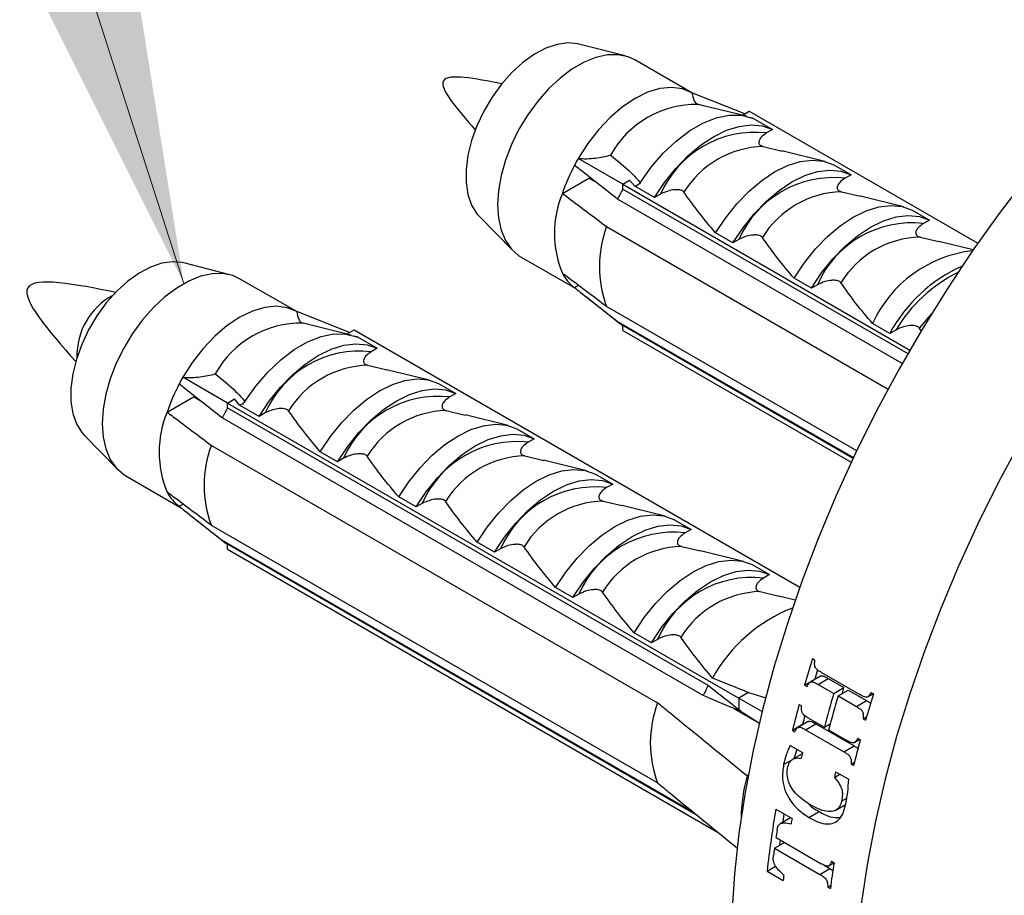
# Model space of a CAD drawing. Units: millimetres. Extents: x 120 to 2495, y 153 to 3444.
# Drawn here: x 1456 to 1491, y 542 to 573 of the extents above; entities that cross this region are included whole.
import ezdxf

# ---------------------------------------------------------------- set-up
doc = ezdxf.new("R2010")
doc.units = ezdxf.units.MM
doc.header["$LTSCALE"] = 12

msp = doc.modelspace()

# ---------------------------------------------------------------- linework, layer by layer
at = {"color": 7, "linetype": 'Continuous', "lineweight": 0}
msp.add_line((1439.215, 634.652), (1462.074, 563.425), dxfattribs=at)
at = {"color": 7, "linetype": 'Continuous', "lineweight": 25}
for p, q in [((1477.384, 571.329), (1475.783, 571.739)), ((1479.703, 570.048), (1477.723, 571.191)), ((1481.536, 569.321), (1479.703, 570.048)), ((1480.155, 569.589), (1479.924, 569.646)), ((1481.595, 569.235), (1480.155, 569.589)), ((1481.451, 569.272), (1481.693, 569.412)), ((1481.451, 569.272), (1481.502, 569.258)), ((1481.692, 569.205), (1481.817, 569.171)), ((1481.693, 569.412), (1489.624, 564.833)), ((1481.817, 569.171), (1482.501, 568.776)), ((1482.501, 568.776), (1482.292, 568.655)), ((1482.172, 568.185), (1482.83, 568.028)), ((1484.317, 567.663), (1482.825, 568.031)), ((1477.299, 566.875), (1475.753, 567.767)), ((1484.622, 567.551), (1485.223, 567.204)), ((1485.223, 567.204), (1485.014, 567.084)), ((1475.207, 566.559), (1476.126, 567.09)), ((1476.126, 567.09), (1476.362, 566.954)), ((1477.299, 566.875), (1477.541, 567.015)), ((1477.299, 566.875), (1487.266, 561.121)), ((1477.299, 566.706), (1477.299, 566.875)), ((1477.717, 566.803), (1477.541, 567.015)), ((1478.4, 566.409), (1477.717, 566.803)), ((1477.299, 566.706), (1487.193, 560.994)), ((1478.609, 566.529), (1478.4, 566.409)), ((1484.894, 566.613), (1485.552, 566.457)), ((1486.999, 560.653), (1477.119, 566.357)), ((1487.039, 566.092), (1485.548, 566.459)), ((1487.345, 565.98), (1487.946, 565.633)), ((1472.328, 565.754), (1473.484, 564.574)), ((1487.946, 565.633), (1487.737, 565.512)), ((1476.742, 565.404), (1486.51, 559.765)), ((1481.123, 564.837), (1480.522, 565.184)), ((1481.332, 564.958), (1481.123, 564.837)), ((1487.616, 565.042), (1488.274, 564.885)), ((1489.459, 564.595), (1488.27, 564.888)), ((1463.668, 563.735), (1462.067, 564.146)), ((1473.774, 564.349), (1475.673, 563.253)), ((1465.987, 562.454), (1464.007, 563.597)), ((1483.845, 563.265), (1483.244, 563.612)), ((1484.054, 563.386), (1483.845, 563.265)), ((1475.626, 563.29), (1475.76, 563.367)), ((1476.039, 562.961), (1477.199, 562.043)), ((1467.82, 561.727), (1465.987, 562.454)), ((1485.419, 557.619), (1476.742, 562.628)), ((1466.439, 561.995), (1466.208, 562.052)), ((1477.119, 562.111), (1485.307, 557.384)), ((1486.567, 561.694), (1485.966, 562.041)), ((1467.879, 561.641), (1466.439, 561.996)), ((1467.735, 561.678), (1467.977, 561.818)), ((1467.735, 561.678), (1467.786, 561.664)), ((1467.977, 561.818), (1483.443, 552.89)), ((1477.299, 561.801), (1477.299, 561.97)), ((1485.293, 557.355), (1477.299, 561.97)), ((1477.299, 561.801), (1485.231, 557.222)), ((1486.776, 561.815), (1486.567, 561.694)), ((1487.675, 561.769), (1487.591, 561.884)), ((1467.976, 561.611), (1468.102, 561.577)), ((1468.102, 561.577), (1468.785, 561.182)), ((1468.785, 561.182), (1468.576, 561.062)), ((1468.456, 560.591), (1469.114, 560.434)), ((1470.601, 560.07), (1469.109, 560.437)), ((1463.583, 559.281), (1462.037, 560.174)), ((1470.907, 559.958), (1471.508, 559.611)), ((1461.491, 558.966), (1462.41, 559.496)), ((1462.41, 559.496), (1462.646, 559.36)), ((1463.583, 559.281), (1463.826, 559.421)), ((1464.001, 559.21), (1463.826, 559.421)), ((1471.508, 559.611), (1471.299, 559.49)), ((1463.583, 559.112), (1463.583, 559.281)), ((1463.583, 559.281), (1481.332, 549.035)), ((1463.583, 559.112), (1480.271, 549.478)), ((1464.684, 558.815), (1464.001, 559.21)), ((1471.178, 559.02), (1471.836, 558.863)), ((1480.091, 549.13), (1463.403, 558.763)), ((1464.893, 558.936), (1464.684, 558.815)), ((1473.324, 558.498), (1471.832, 558.865)), ((1473.629, 558.386), (1474.23, 558.039)), ((1458.612, 558.161), (1459.769, 556.98)), ((1474.23, 558.039), (1474.021, 557.918)), ((1463.026, 557.811), (1478.512, 548.871)), ((1467.407, 557.243), (1466.806, 557.59)), ((1467.616, 557.364), (1467.407, 557.243)), ((1473.9, 557.448), (1474.559, 557.291)), ((1476.046, 556.926), (1474.554, 557.294)), ((1460.058, 556.755), (1461.957, 555.659)), ((1476.351, 556.814), (1476.952, 556.467)), ((1476.952, 556.467), (1476.743, 556.347)), ((1470.129, 555.672), (1469.528, 556.019)), ((1476.623, 555.876), (1477.281, 555.72)), ((1461.91, 555.696), (1462.044, 555.773)), ((1470.338, 555.792), (1470.129, 555.672)), ((1478.768, 555.355), (1477.276, 555.722)), ((1462.324, 555.367), (1463.483, 554.449)), ((1479.074, 555.243), (1479.675, 554.896)), ((1478.512, 546.095), (1463.026, 555.034)), ((1479.675, 554.896), (1479.466, 554.775)), ((1463.403, 554.517), (1479.753, 545.078)), ((1463.583, 554.207), (1463.583, 554.376)), ((1479.906, 544.953), (1463.583, 554.376)), ((1463.583, 554.207), (1480.613, 544.376)), ((1472.852, 554.1), (1472.25, 554.447)), ((1473.061, 554.221), (1472.852, 554.1)), ((1479.345, 554.305), (1480.003, 554.148)), ((1481.491, 553.783), (1479.999, 554.151)), ((1481.796, 553.671), (1482.397, 553.324)), ((1482.397, 553.324), (1482.188, 553.204)), ((1475.574, 552.529), (1474.973, 552.875)), ((1475.783, 552.649), (1475.574, 552.529)), ((1482.068, 552.733), (1482.726, 552.576)), ((1483.285, 552.44), (1482.721, 552.579)), ((1478.296, 550.957), (1477.695, 551.304)), ((1478.505, 551.078), (1478.296, 550.957)), ((1483.881, 550.408), (1483.969, 550.357)), ((1484.159, 549.794), (1483.805, 549.59)), ((1484.2, 549.926), (1485.527, 549.159)), ((1483.608, 549.493), (1483.961, 549.697)), ((1483.608, 549.493), (1483.696, 549.442)), ((1483.961, 549.697), (1483.977, 549.689)), ((1484.078, 549.514), (1484.432, 549.718)), ((1484.078, 549.514), (1484.623, 549.199)), ((1484.432, 549.718), (1484.977, 549.403)), ((1484.623, 549.199), (1484.977, 549.403)), ((1481.67, 549.231), (1481.332, 549.035)), ((1481.67, 549.231), (1482.266, 549.049)), ((1484.771, 549.114), (1485.124, 549.318)), ((1484.771, 549.114), (1485.408, 548.747)), ((1485.124, 549.318), (1485.761, 548.951)), ((1485.8, 549.083), (1485.988, 549.191)), ((1485.914, 549.234), (1486.002, 549.183)), ((1481.332, 549.035), (1481.332, 548.645)), ((1481.332, 549.035), (1482.138, 548.57)), ((1483.42, 548.817), (1483.508, 548.765)), ((1485.408, 548.747), (1485.761, 548.951)), ((1481.131, 548.689), (1482.04, 548.165)), ((1481.412, 548.57), (1481.332, 548.645)), ((1481.412, 548.57), (1482.041, 548.172)), ((1485.641, 548.32), (1485.764, 548.391)), ((1483.19, 547.924), (1483.543, 548.128)), ((1483.736, 548.222), (1483.382, 548.017)), ((1483.543, 548.128), (1483.558, 548.119)), ((1483.648, 547.94), (1484.001, 548.144)), ((1483.752, 548.339), (1484.297, 548.024)), ((1484.001, 548.144), (1485.329, 547.377)), ((1484.297, 548.024), (1484.497, 548.14)), ((1485.641, 548.32), (1485.729, 548.269)), ((1483.19, 547.924), (1483.278, 547.872)), ((1483.648, 547.94), (1484.975, 547.173)), ((1484.444, 547.939), (1485.081, 547.571)), ((1483.109, 547.394), (1483.54, 547.145)), ((1484.975, 547.173), (1485.329, 547.377)), ((1485.345, 547.495), (1485.527, 547.6)), ((1485.453, 547.643), (1485.541, 547.592)), ((1483.532, 547.109), (1483.199, 546.917)), ((1483.346, 547.257), (1483.235, 546.934)), ((1482.882, 546.73), (1483.179, 546.901)), ((1485.223, 546.75), (1485.341, 546.818)), ((1485.223, 546.75), (1485.311, 546.699)), ((1481.656, 546.359), (1481.614, 546.335)), ((1484.644, 546.285), (1484.836, 546.397)), ((1484.689, 546.482), (1485.141, 546.221)), ((1484.699, 545.149), (1485.052, 545.353)), ((1484.895, 545.466), (1485.077, 545.57)), ((1482.615, 545.182), (1483.175, 544.859)), ((1483.757, 544.899), (1484.111, 545.103)), ((1483.12, 544.881), (1482.766, 544.677)), ((1482.566, 543.827), (1482.913, 544.027)), ((1482.619, 544.197), (1484.191, 543.29)), ((1482.566, 543.827), (1484.139, 542.919)), ((1484.292, 543.239), (1484.492, 543.123)), ((1484.452, 543.219), (1484.633, 543.323)), ((1484.544, 543.374), (1484.633, 543.323)), ((1482.31, 543.032), (1482.607, 543.204)), ((1482.31, 543.032), (1482.87, 542.709)), ((1484.139, 542.919), (1484.492, 543.123)), ((1484.492, 543.123), (1484.595, 543.058)), ((1484.417, 542.476), (1484.52, 542.536)), ((1484.417, 542.476), (1484.505, 542.425))]:
    msp.add_line(p, q, dxfattribs=at)
at = {"color": 7, "linetype": 'Continuous', "lineweight": 25, "flags": 128}
for points in [[(1475.783, 571.739), (1475.74, 571.75), (1475.395, 571.781), (1475.023, 571.729), (1474.632, 571.595), (1474.235, 571.384), (1473.839, 571.101), (1473.457, 570.752), (1473.097, 570.347), (1472.769, 569.896), (1472.482, 569.412), (1472.242, 568.906), (1472.057, 568.392), (1471.931, 567.883), (1471.867, 567.392), (1471.867, 566.932), (1471.931, 566.515), (1472.057, 566.152), (1472.242, 565.851), (1472.328, 565.754)], [(1477.723, 571.191), (1477.49, 571.297), (1477.145, 571.369), (1476.769, 571.361), (1476.37, 571.273), (1475.957, 571.107), (1475.54, 570.866), (1475.127, 570.555), (1474.728, 570.183), (1474.352, 569.757), (1474.007, 569.286), (1473.701, 568.782), (1473.441, 568.254), (1473.232, 567.716), (1473.079, 567.18), (1472.987, 566.656), (1472.955, 566.157), (1472.987, 565.695), (1473.079, 565.278), (1473.232, 564.918), (1473.441, 564.621), (1473.701, 564.394), (1473.774, 564.349)], [(1479.703, 570.048), (1479.37, 570.184), (1478.996, 570.233), (1478.591, 570.193), (1478.165, 570.065), (1477.728, 569.852), (1477.291, 569.56), (1476.865, 569.196), (1476.46, 568.769), (1476.087, 568.288), (1475.753, 567.767)], [(1477.905, 566.926), (1478.286, 567.463), (1478.705, 567.95), (1479.151, 568.374), (1479.615, 568.726), (1480.084, 568.997), (1480.548, 569.181), (1480.994, 569.272), (1481.413, 569.268), (1481.794, 569.171)], [(1478.4, 566.409), (1478.752, 566.937), (1479.142, 567.424), (1479.562, 567.857), (1480.001, 568.227), (1480.451, 568.526), (1480.9, 568.746), (1481.34, 568.883), (1481.759, 568.935), (1482.149, 568.899), (1482.501, 568.776)], [(1480.522, 565.184), (1480.873, 565.713), (1481.263, 566.199), (1481.683, 566.632), (1482.122, 567.002), (1482.572, 567.301), (1483.022, 567.521), (1483.461, 567.659), (1483.881, 567.71), (1484.271, 567.674), (1484.622, 567.551)], [(1481.123, 564.837), (1481.474, 565.366), (1481.864, 565.852), (1482.284, 566.285), (1482.723, 566.655), (1483.173, 566.954), (1483.623, 567.174), (1484.062, 567.312), (1484.482, 567.363), (1484.872, 567.327), (1485.223, 567.204)], [(1491.33, 567.137), (1490.362, 565.864), (1489.429, 564.551), (1488.534, 563.203), (1487.679, 561.823), (1486.866, 560.416), (1486.099, 558.986), (1485.379, 557.536), (1484.709, 556.072), (1484.09, 554.597), (1483.525, 553.116), (1483.014, 551.632), (1482.56, 550.152), (1482.164, 548.678), (1481.827, 547.215), (1481.55, 545.767), (1481.333, 544.339), (1481.178, 542.935), (1481.085, 541.559)], [(1483.244, 563.612), (1483.596, 564.141), (1483.986, 564.628), (1484.405, 565.061), (1484.845, 565.431), (1485.294, 565.729), (1485.744, 565.95), (1486.183, 566.087), (1486.603, 566.138), (1486.993, 566.102), (1487.345, 565.98)], [(1483.845, 563.265), (1484.197, 563.794), (1484.587, 564.281), (1485.006, 564.714), (1485.446, 565.084), (1485.895, 565.382), (1486.345, 565.603), (1486.784, 565.74), (1487.204, 565.792), (1487.594, 565.755), (1487.946, 565.633)], [(1462.067, 564.146), (1462.024, 564.156), (1461.679, 564.187), (1461.307, 564.135), (1460.917, 564.002), (1460.519, 563.79), (1460.123, 563.507), (1459.741, 563.158), (1459.381, 562.753), (1459.053, 562.303), (1458.766, 561.818), (1458.527, 561.312), (1458.342, 560.798), (1458.215, 560.289), (1458.152, 559.798), (1458.152, 559.338), (1458.215, 558.921), (1458.342, 558.558), (1458.527, 558.257), (1458.612, 558.161)], [(1464.007, 563.597), (1463.774, 563.703), (1463.429, 563.775), (1463.053, 563.767), (1462.654, 563.679), (1462.241, 563.513), (1461.824, 563.272), (1461.411, 562.962), (1461.012, 562.589), (1460.636, 562.163), (1460.291, 561.692), (1459.985, 561.188), (1459.725, 560.661), (1459.516, 560.123), (1459.364, 559.586), (1459.271, 559.062), (1459.24, 558.564), (1459.271, 558.101), (1459.364, 557.685), (1459.516, 557.324), (1459.725, 557.027), (1459.985, 556.8), (1460.058, 556.755)], [(1465.987, 562.454), (1465.654, 562.59), (1465.281, 562.639), (1464.876, 562.599), (1464.449, 562.471), (1464.012, 562.258), (1463.576, 561.966), (1463.149, 561.602), (1462.744, 561.175), (1462.371, 560.695), (1462.037, 560.174)], [(1464.19, 559.332), (1464.57, 559.869), (1464.989, 560.356), (1465.436, 560.781), (1465.899, 561.133), (1466.368, 561.404), (1466.832, 561.587), (1467.279, 561.678), (1467.697, 561.675), (1468.078, 561.577)], [(1464.684, 558.815), (1465.036, 559.344), (1465.426, 559.83), (1465.846, 560.263), (1466.285, 560.633), (1466.735, 560.932), (1467.184, 561.152), (1467.624, 561.29), (1468.043, 561.341), (1468.433, 561.305), (1468.785, 561.182)], [(1466.806, 557.59), (1467.158, 558.119), (1467.548, 558.605), (1467.967, 559.038), (1468.407, 559.408), (1468.856, 559.707), (1469.306, 559.928), (1469.745, 560.065), (1470.165, 560.116), (1470.555, 560.08), (1470.907, 559.958)], [(1467.407, 557.243), (1467.759, 557.772), (1468.149, 558.258), (1468.568, 558.692), (1469.008, 559.062), (1469.457, 559.36), (1469.907, 559.581), (1470.346, 559.718), (1470.766, 559.769), (1471.156, 559.733), (1471.508, 559.611)], [(1469.528, 556.019), (1469.88, 556.547), (1470.27, 557.034), (1470.689, 557.467), (1471.129, 557.837), (1471.579, 558.136), (1472.028, 558.356), (1472.468, 558.493), (1472.887, 558.545), (1473.277, 558.509), (1473.629, 558.386)], [(1470.129, 555.672), (1470.481, 556.2), (1470.871, 556.687), (1471.29, 557.12), (1471.73, 557.49), (1472.18, 557.789), (1472.629, 558.009), (1473.069, 558.146), (1473.488, 558.198), (1473.878, 558.162), (1474.23, 558.039)], [(1472.25, 554.447), (1472.602, 554.976), (1472.992, 555.462), (1473.412, 555.895), (1473.851, 556.265), (1474.301, 556.564), (1474.751, 556.784), (1475.19, 556.922), (1475.609, 556.973), (1475.999, 556.937), (1476.351, 556.814)], [(1472.852, 554.1), (1473.203, 554.629), (1473.593, 555.115), (1474.013, 555.548), (1474.452, 555.918), (1474.902, 556.217), (1475.352, 556.437), (1475.791, 556.575), (1476.211, 556.626), (1476.601, 556.59), (1476.952, 556.467)], [(1474.973, 552.875), (1475.325, 553.404), (1475.715, 553.891), (1476.134, 554.324), (1476.574, 554.694), (1477.023, 554.992), (1477.473, 555.213), (1477.912, 555.35), (1478.332, 555.402), (1478.722, 555.365), (1479.074, 555.243)], [(1475.574, 552.529), (1475.926, 553.057), (1476.316, 553.544), (1476.735, 553.977), (1477.175, 554.347), (1477.624, 554.645), (1478.074, 554.866), (1478.513, 555.003), (1478.933, 555.055), (1479.323, 555.018), (1479.675, 554.896)], [(1477.695, 551.304), (1478.047, 551.833), (1478.437, 552.319), (1478.857, 552.752), (1479.296, 553.122), (1479.746, 553.421), (1480.195, 553.641), (1480.635, 553.779), (1481.054, 553.83), (1481.444, 553.794), (1481.796, 553.671)], [(1478.296, 550.957), (1478.648, 551.486), (1479.038, 551.972), (1479.458, 552.405), (1479.897, 552.775), (1480.347, 553.074), (1480.796, 553.294), (1481.236, 553.432), (1481.655, 553.483), (1482.045, 553.447), (1482.397, 553.324)], [(1484.917, 549.199), (1484.934, 549.256), (1484.977, 549.403)], [(1482.862, 544.732), (1482.879, 544.844), (1482.906, 545.014)], [(1482.748, 543.932), (1482.761, 544.037), (1482.771, 544.109)]]:
    msp.add_lwpolyline(points, dxfattribs=at)
at = {"color": 8, "linetype": 'Continuous', "lineweight": 25, "flags": 128}
for points in [[(1488.012, 562.372), (1487.91, 562.265), (1487.591, 561.884)], [(1491.109, 557.967), (1490.342, 556.537), (1489.622, 555.087), (1488.952, 553.623), (1488.333, 552.148), (1487.767, 550.666), (1487.257, 549.183), (1486.803, 547.702), (1486.407, 546.228), (1486.07, 544.765), (1485.792, 543.318), (1485.576, 541.89)]]:
    msp.add_lwpolyline(points, dxfattribs=at)
at = {"color": 7, "linetype": 'Continuous', "lineweight": 25}
for centre, radius, start, end in [((1479.859, 566.239), 3.407, 88.9039, 151.0907), ((1481.89, 565.098), 3.58, 83.5573, 156.4373), ((1482.262, 564.855), 3.331, 91.5585, 148.4362), ((1481.408, 564.48), 6.54, 152.1427, 161.4605), ((1481.67, 564.351), 6.832, 149.9993, 152.2155), ((1484.613, 563.527), 3.58, 83.5573, 156.4373), ((1478.569, 565.171), 3.637, 157.5646, 202.4354), ((1483.701, 563.177), 7.31, 151.1389, 154.2158), ((1484.984, 563.284), 3.331, 91.5585, 148.4362), ((1487.335, 561.955), 3.58, 83.5573, 156.4373), ((1480.415, 564.016), 3.926, 159.2963, 200.7037), ((1487.707, 561.712), 3.331, 91.5585, 148.4362), ((1489.946, 560.217), 4.378, 96.6535, 155.3784), ((1476.528, 564.48), 1.494, 207.8029, 232.8152), ((1491.254, 559.185), 5.316, 114.1409, 151.8415), ((1460.73, 560.928), 2.369, 118.4146, 181.5907), ((1466.143, 558.646), 3.407, 88.9039, 151.0907), ((1478.096, 563.177), 1.446, 227.4773, 236.5423), ((1468.175, 557.505), 3.58, 83.5573, 156.4373), ((1468.546, 557.261), 3.331, 91.5585, 148.4362), ((1467.954, 556.757), 6.832, 149.9993, 152.2155), ((1467.692, 556.886), 6.54, 152.1427, 161.4605), ((1470.897, 555.933), 3.58, 83.5573, 156.4373), ((1464.853, 557.578), 3.637, 157.5646, 202.4354), ((1469.985, 555.583), 7.31, 151.1389, 154.2158), ((1471.269, 555.69), 3.331, 91.5585, 148.4362), ((1473.619, 554.361), 3.58, 83.5573, 156.4373), ((1466.699, 556.422), 3.926, 159.2963, 200.7037), ((1473.991, 554.118), 3.331, 91.5585, 148.4362), ((1476.342, 552.79), 3.58, 83.5573, 156.4373), ((1462.813, 556.886), 1.494, 207.8029, 232.8152), ((1476.713, 552.547), 3.331, 91.5585, 148.4362), ((1464.381, 555.583), 1.446, 227.4773, 236.5423), ((1479.064, 551.218), 3.58, 83.5573, 156.4373), ((1479.436, 550.975), 3.331, 91.5585, 148.4362), ((1481.786, 549.647), 3.58, 83.5573, 156.4373), ((1482.158, 549.404), 3.331, 91.5585, 148.4362), ((1485.145, 547.139), 5.392, 111.2473, 151.2524), ((1526.474, 537.208), 44.592, 162.7814, 164.0075), ((1526.47, 537.516), 44.219, 163.5707, 164.0098), ((1486.673, 545.95), 7.31, 151.1389, 154.2158), ((1526.418, 536.952), 43.552, 163.6674, 165.2721), ((1526.565, 536.867), 43.552, 163.6674, 165.2721), ((1528.595, 535.983), 44.592, 162.7814, 164.0075), ((1482.184, 547.483), 3.926, 159.2963, 200.7037), ((1524.437, 537.773), 42.477, 164.9313, 166.1752), ((1524.393, 538.077), 42.068, 165.7627, 166.1779), ((1526.558, 536.549), 42.477, 164.9313, 166.1752), ((1523.444, 537.857), 40.971, 166.8974, 167.1789), ((1487.466, 544.764), 6.06, 164.9804, 178.9616), ((1524.593, 537.194), 40.971, 166.8974, 167.1789), ((1518.019, 539.058), 35.93, 170.1864, 173.6491), ((1520.167, 538.478), 37.539, 170.2139, 170.5059), ((1518.676, 538.89), 36.447, 171.2177, 171.626), ((1517.66, 539.034), 35.42, 172.2228, 172.6362), ((1520.142, 537.826), 35.933, 171.2003, 172.6457), ((1516.979, 538.93), 34.319, 173.372, 173.6778)]:
    msp.add_arc(centre, radius, start, end, dxfattribs=at)
at = {"color": 8, "linetype": 'Continuous', "lineweight": 25}
msp.add_arc((1491.269, 559.129), 5.234, 116.5367, 149.1287, dxfattribs=at)
at = {"color": 7, "linetype": 'Continuous', "lineweight": 25}
for points in [[(1473.107, 570.36), (1472.171, 570.545), (1470.299, 570.915), (1471.556, 569.48), (1472.185, 568.762)], [(1459.706, 563.122), (1458.298, 563.4), (1455.482, 563.958), (1457.373, 561.798), (1458.318, 560.718)]]:
    msp.add_open_spline(points, degree=3, dxfattribs=at)
for points, knots in [([(1479.703, 570.048), (1479.722, 569.95), (1479.761, 569.738), (1479.865, 569.663), (1479.924, 569.646), (1479.924, 569.646)], [0, 0, 0, 0, 0.460663, 0.994186, 1, 1, 1, 1]), ([(1481.817, 569.171), (1481.824, 569.166), (1481.837, 569.157), (1481.829, 569.157), (1481.804, 569.167), (1481.794, 569.171)], [0, 0, 0, 0, 0.360441, 0.724545, 1, 1, 1, 1]), ([(1482.292, 568.655), (1482.219, 568.605), (1482.102, 568.523), (1482.028, 568.396), (1482.018, 568.312), (1482.04, 568.256), (1482.084, 568.216), (1482.132, 568.195), (1482.163, 568.187), (1482.172, 568.185)], [0, 0, 0, 0, 0.357603, 0.578658, 0.717295, 0.814557, 0.892956, 0.97153, 1, 1, 1, 1]), ([(1475.753, 567.767), (1475.854, 567.764), (1476.058, 567.756), (1476.443, 567.786), (1476.713, 567.838), (1476.874, 567.886), (1476.876, 567.887)], [0, 0, 0, 0, 0.2513376, 0.5112509, 0.9941964, 1, 1, 1, 1]), ([(1476.876, 567.887), (1477.122, 567.689), (1477.447, 567.427), (1477.777, 567.087), (1477.874, 566.966), (1477.905, 566.926)], [0, 0, 0, 0, 0.67651, 0.894931, 1, 1, 1, 1]), ([(1477.119, 566.357), (1476.686, 566.697), (1476.187, 567.089), (1475.692, 567.483), (1475.626, 567.536)], [0, 0, 0, 0, 0.866796, 1, 1, 1, 1]), ([(1477.905, 566.926), (1477.888, 566.904), (1477.854, 566.859), (1477.785, 566.82), (1477.738, 566.809), (1477.717, 566.803)], [0, 0, 0, 0, 0.345708, 0.690941, 1, 1, 1, 1]), ([(1485.014, 567.084), (1484.942, 567.033), (1484.824, 566.951), (1484.751, 566.825), (1484.74, 566.741), (1484.763, 566.684), (1484.807, 566.644), (1484.854, 566.623), (1484.886, 566.615), (1484.894, 566.613)], [0, 0, 0, 0, 0.357603, 0.578658, 0.717295, 0.814557, 0.892956, 0.97153, 1, 1, 1, 1]), ([(1475.207, 566.559), (1475.278, 566.506), (1475.789, 566.12), (1476.301, 565.736), (1476.742, 565.404)], [0, 0, 0, 0, 0.139372, 1, 1, 1, 1]), ([(1479.424, 566.599), (1479.412, 566.613), (1479.389, 566.64), (1479.321, 566.67), (1479.222, 566.687), (1479.066, 566.684), (1478.84, 566.64), (1478.694, 566.57), (1478.609, 566.529)], [0, 0, 0, 0, 0.083, 0.166289, 0.260827, 0.404944, 0.654446, 1, 1, 1, 1]), ([(1480.522, 565.184), (1480.326, 565.416), (1479.935, 565.882), (1479.594, 566.36), (1479.424, 566.599)], [0, 0, 0, 0, 0.499644, 1, 1, 1, 1]), ([(1487.737, 565.512), (1487.664, 565.461), (1487.546, 565.379), (1487.473, 565.253), (1487.462, 565.169), (1487.485, 565.112), (1487.529, 565.073), (1487.577, 565.052), (1487.608, 565.044), (1487.616, 565.042)], [0, 0, 0, 0, 0.357603, 0.578658, 0.717295, 0.814557, 0.892956, 0.97153, 1, 1, 1, 1]), ([(1482.146, 565.027), (1482.135, 565.041), (1482.111, 565.068), (1482.043, 565.098), (1481.944, 565.116), (1481.788, 565.112), (1481.562, 565.068), (1481.416, 564.998), (1481.332, 564.958)], [0, 0, 0, 0, 0.083, 0.166289, 0.260827, 0.404944, 0.654446, 1, 1, 1, 1]), ([(1483.244, 563.612), (1483.049, 563.845), (1482.658, 564.31), (1482.317, 564.788), (1482.146, 565.027)], [0, 0, 0, 0, 0.499644, 1, 1, 1, 1]), ([(1476.742, 562.628), (1476.301, 562.959), (1475.789, 563.344), (1475.278, 563.73), (1475.207, 563.783)], [0, 0, 0, 0, 0.860628, 1, 1, 1, 1]), ([(1484.869, 563.456), (1484.857, 563.469), (1484.833, 563.497), (1484.765, 563.527), (1484.667, 563.544), (1484.51, 563.541), (1484.284, 563.497), (1484.139, 563.427), (1484.054, 563.386)], [0, 0, 0, 0, 0.083, 0.166289, 0.260827, 0.404944, 0.654446, 1, 1, 1, 1]), ([(1485.966, 562.041), (1485.771, 562.273), (1485.38, 562.738), (1485.039, 563.216), (1484.869, 563.456)], [0, 0, 0, 0, 0.499644, 1, 1, 1, 1]), ([(1475.626, 563.29), (1475.692, 563.237), (1476.187, 562.843), (1476.686, 562.451), (1477.119, 562.111)], [0, 0, 0, 0, 0.133204, 1, 1, 1, 1]), ([(1465.987, 562.454), (1466.006, 562.356), (1466.045, 562.145), (1466.149, 562.069), (1466.208, 562.052), (1466.208, 562.052)], [0, 0, 0, 0, 0.460663, 0.994186, 1, 1, 1, 1]), ([(1487.591, 561.884), (1487.579, 561.898), (1487.556, 561.925), (1487.488, 561.955), (1487.389, 561.972), (1487.233, 561.969), (1487.007, 561.925), (1486.861, 561.855), (1486.776, 561.815)], [0, 0, 0, 0, 0.083, 0.166289, 0.260827, 0.404944, 0.654446, 1, 1, 1, 1]), ([(1468.102, 561.577), (1468.108, 561.572), (1468.121, 561.563), (1468.113, 561.563), (1468.088, 561.573), (1468.078, 561.577)], [0, 0, 0, 0, 0.360441, 0.724545, 1, 1, 1, 1]), ([(1468.576, 561.062), (1468.504, 561.011), (1468.386, 560.929), (1468.312, 560.803), (1468.302, 560.719), (1468.325, 560.662), (1468.369, 560.622), (1468.416, 560.601), (1468.447, 560.593), (1468.456, 560.591)], [0, 0, 0, 0, 0.357603, 0.578658, 0.717295, 0.814557, 0.892956, 0.97153, 1, 1, 1, 1]), ([(1462.037, 560.174), (1462.138, 560.17), (1462.342, 560.163), (1462.727, 560.193), (1462.997, 560.245), (1463.159, 560.292), (1463.16, 560.293)], [0, 0, 0, 0, 0.2513376, 0.5112509, 0.9941964, 1, 1, 1, 1]), ([(1463.16, 560.293), (1463.406, 560.095), (1463.732, 559.833), (1464.061, 559.493), (1464.158, 559.372), (1464.19, 559.332)], [0, 0, 0, 0, 0.67651, 0.894931, 1, 1, 1, 1]), ([(1463.403, 558.763), (1462.97, 559.103), (1462.471, 559.496), (1461.976, 559.89), (1461.91, 559.942)], [0, 0, 0, 0, 0.866796, 1, 1, 1, 1]), ([(1464.19, 559.332), (1464.173, 559.31), (1464.138, 559.266), (1464.069, 559.226), (1464.023, 559.215), (1464.001, 559.21)], [0, 0, 0, 0, 0.345708, 0.690941, 1, 1, 1, 1]), ([(1471.299, 559.49), (1471.226, 559.439), (1471.108, 559.357), (1471.035, 559.231), (1471.024, 559.147), (1471.047, 559.09), (1471.091, 559.05), (1471.139, 559.029), (1471.17, 559.022), (1471.178, 559.02)], [0, 0, 0, 0, 0.357603, 0.578658, 0.717295, 0.814557, 0.892956, 0.97153, 1, 1, 1, 1]), ([(1461.491, 558.966), (1461.563, 558.912), (1462.073, 558.527), (1462.585, 558.142), (1463.026, 557.811)], [0, 0, 0, 0, 0.139372, 1, 1, 1, 1]), ([(1465.708, 559.005), (1465.696, 559.019), (1465.673, 559.046), (1465.605, 559.076), (1465.506, 559.093), (1465.35, 559.09), (1465.124, 559.046), (1464.978, 558.976), (1464.893, 558.936)], [0, 0, 0, 0, 0.083, 0.166289, 0.260827, 0.404944, 0.654446, 1, 1, 1, 1]), ([(1466.806, 557.59), (1466.61, 557.823), (1466.219, 558.288), (1465.879, 558.766), (1465.708, 559.005)], [0, 0, 0, 0, 0.499644, 1, 1, 1, 1]), ([(1474.021, 557.918), (1473.948, 557.868), (1473.831, 557.786), (1473.757, 557.659), (1473.747, 557.575), (1473.769, 557.519), (1473.813, 557.479), (1473.861, 557.458), (1473.892, 557.45), (1473.9, 557.448)], [0, 0, 0, 0, 0.357603, 0.578658, 0.717295, 0.814557, 0.892956, 0.97153, 1, 1, 1, 1]), ([(1468.431, 557.433), (1468.419, 557.447), (1468.395, 557.475), (1468.327, 557.504), (1468.229, 557.522), (1468.072, 557.518), (1467.846, 557.474), (1467.7, 557.405), (1467.616, 557.364)], [0, 0, 0, 0, 0.083, 0.166289, 0.260827, 0.404944, 0.654446, 1, 1, 1, 1]), ([(1469.528, 556.019), (1469.333, 556.251), (1468.942, 556.716), (1468.601, 557.194), (1468.431, 557.433)], [0, 0, 0, 0, 0.499644, 1, 1, 1, 1]), ([(1476.743, 556.347), (1476.671, 556.296), (1476.553, 556.214), (1476.48, 556.088), (1476.469, 556.004), (1476.492, 555.947), (1476.536, 555.907), (1476.583, 555.886), (1476.615, 555.878), (1476.623, 555.876)], [0, 0, 0, 0, 0.3576031, 0.5786582, 0.7172951, 0.8145573, 0.8929556, 0.9715302, 1, 1, 1, 1]), ([(1463.026, 555.034), (1462.585, 555.366), (1462.073, 555.75), (1461.563, 556.136), (1461.491, 556.189)], [0, 0, 0, 0, 0.860628, 1, 1, 1, 1]), ([(1471.153, 555.862), (1471.141, 555.876), (1471.117, 555.903), (1471.05, 555.933), (1470.951, 555.95), (1470.795, 555.947), (1470.569, 555.903), (1470.423, 555.833), (1470.338, 555.792)], [0, 0, 0, 0, 0.083, 0.166289, 0.260827, 0.404944, 0.654446, 1, 1, 1, 1]), ([(1461.91, 555.696), (1461.976, 555.644), (1462.471, 555.25), (1462.97, 554.857), (1463.403, 554.517)], [0, 0, 0, 0, 0.133204, 1, 1, 1, 1]), ([(1472.25, 554.447), (1472.055, 554.679), (1471.664, 555.145), (1471.323, 555.623), (1471.153, 555.862)], [0, 0, 0, 0, 0.499644, 1, 1, 1, 1]), ([(1479.466, 554.775), (1479.393, 554.724), (1479.275, 554.642), (1479.202, 554.516), (1479.191, 554.432), (1479.214, 554.375), (1479.258, 554.336), (1479.306, 554.315), (1479.337, 554.307), (1479.345, 554.305)], [0, 0, 0, 0, 0.357603, 0.578658, 0.717295, 0.814557, 0.892956, 0.97153, 1, 1, 1, 1]), ([(1473.875, 554.29), (1473.863, 554.304), (1473.84, 554.331), (1473.772, 554.361), (1473.673, 554.379), (1473.517, 554.375), (1473.291, 554.331), (1473.145, 554.261), (1473.061, 554.221)], [0, 0, 0, 0, 0.083, 0.166289, 0.260827, 0.404944, 0.654446, 1, 1, 1, 1]), ([(1474.973, 552.875), (1474.778, 553.108), (1474.387, 553.573), (1474.046, 554.051), (1473.875, 554.29)], [0, 0, 0, 0, 0.499644, 1, 1, 1, 1]), ([(1482.188, 553.204), (1482.115, 553.153), (1481.998, 553.071), (1481.924, 552.945), (1481.914, 552.861), (1481.936, 552.804), (1481.98, 552.764), (1482.028, 552.743), (1482.059, 552.735), (1482.068, 552.733)], [0, 0, 0, 0, 0.357603, 0.578658, 0.717295, 0.814557, 0.892956, 0.97153, 1, 1, 1, 1]), ([(1476.598, 552.719), (1476.586, 552.732), (1476.562, 552.76), (1476.494, 552.79), (1476.396, 552.807), (1476.239, 552.804), (1476.013, 552.76), (1475.868, 552.69), (1475.783, 552.649)], [0, 0, 0, 0, 0.083, 0.166289, 0.260827, 0.404944, 0.654446, 1, 1, 1, 1]), ([(1477.695, 551.304), (1477.5, 551.536), (1477.109, 552.001), (1476.768, 552.48), (1476.598, 552.719)], [0, 0, 0, 0, 0.499644, 1, 1, 1, 1]), ([(1479.32, 551.147), (1479.308, 551.161), (1479.285, 551.188), (1479.217, 551.218), (1479.118, 551.235), (1478.962, 551.232), (1478.736, 551.188), (1478.59, 551.118), (1478.505, 551.078)], [0, 0, 0, 0, 0.083, 0.166289, 0.260827, 0.404944, 0.654446, 1, 1, 1, 1]), ([(1480.418, 549.732), (1480.222, 549.965), (1479.831, 550.43), (1479.49, 550.908), (1479.32, 551.147)], [0, 0, 0, 0, 0.499644, 1, 1, 1, 1]), ([(1484.2, 549.926), (1484.188, 549.932), (1484.171, 549.943), (1484.136, 549.963), (1484.079, 550), (1484.011, 550.05), (1483.966, 550.135), (1483.956, 550.236), (1483.964, 550.308), (1483.969, 550.357)], [0, 0, 0, 0, 0.082212, 0.125258, 0.250488, 0.49986, 0.624911, 0.749601, 1, 1, 1, 1]), ([(1481.67, 549.231), (1481.484, 549.304), (1481.065, 549.471), (1480.649, 549.639), (1480.418, 549.732)], [0, 0, 0, 0, 0.4442248, 1, 1, 1, 1]), ([(1484.16, 549.793), (1484.161, 549.794), (1484.177, 549.809), (1484.238, 549.811), (1484.328, 549.779), (1484.397, 549.739), (1484.432, 549.718)], [0, 0, 0, 0, 0.016956, 0.214017, 0.605335, 1, 1, 1, 1]), ([(1480.271, 549.478), (1480.468, 549.325), (1480.821, 549.048), (1481.175, 548.769), (1481.332, 548.645)], [0, 0, 0, 0, 0.555775, 1, 1, 1, 1]), ([(1483.696, 549.442), (1483.718, 549.481), (1483.749, 549.539), (1483.808, 549.598), (1483.883, 549.611), (1483.975, 549.574), (1484.044, 549.534), (1484.078, 549.514)], [0, 0, 0, 0, 0.251709, 0.376646, 0.501604, 0.74974, 1, 1, 1, 1]), ([(1481.412, 548.57), (1481.053, 548.722), (1480.612, 548.908), (1480.172, 549.095), (1480.091, 549.13)], [0, 0, 0, 0, 0.814375, 1, 1, 1, 1]), ([(1485.914, 549.234), (1485.887, 549.184), (1485.852, 549.117), (1485.784, 549.071), (1485.726, 549.066), (1485.638, 549.095), (1485.57, 549.134), (1485.527, 549.159)], [0, 0, 0, 0, 0.311166, 0.410932, 0.510568, 0.694286, 1, 1, 1, 1]), ([(1481.614, 546.335), (1480.719, 547.064), (1479.683, 547.908), (1478.653, 548.755), (1478.512, 548.871)], [0, 0, 0, 0, 0.862995, 1, 1, 1, 1]), ([(1483.752, 548.339), (1483.706, 548.365), (1483.641, 548.403), (1483.567, 548.468), (1483.527, 548.521), (1483.506, 548.591), (1483.501, 548.674), (1483.506, 548.735), (1483.508, 548.765)], [0, 0, 0, 0, 0.325059, 0.472869, 0.57787, 0.683715, 0.839958, 1, 1, 1, 1]), ([(1485.408, 548.747), (1485.425, 548.736), (1485.46, 548.716), (1485.527, 548.672), (1485.587, 548.627), (1485.623, 548.568), (1485.641, 548.524), (1485.652, 548.439), (1485.645, 548.367), (1485.641, 548.32)], [0, 0, 0, 0, 0.125962, 0.251866, 0.502393, 0.567502, 0.62744, 0.75136, 1, 1, 1, 1]), ([(1485.761, 548.951), (1485.797, 548.932), (1485.846, 548.905), (1485.89, 548.864), (1485.903, 548.851)], [0, 0, 0, 0, 0.708593, 1, 1, 1, 1]), ([(1483.278, 547.872), (1483.304, 547.925), (1483.337, 547.995), (1483.408, 548.032), (1483.487, 548.028), (1483.567, 547.985), (1483.63, 547.949), (1483.648, 547.94)], [0, 0, 0, 0, 0.334531, 0.437259, 0.53981, 0.874803, 1, 1, 1, 1]), ([(1483.736, 548.221), (1483.737, 548.222), (1483.744, 548.229), (1483.763, 548.233), (1483.852, 548.239), (1483.931, 548.189), (1484.001, 548.144)], [0, 0, 0, 0, 0.0081346, 0.107653, 0.2075293, 1, 1, 1, 1]), ([(1483.109, 547.394), (1483.085, 547.342), (1483.037, 547.238), (1482.951, 547.023), (1482.909, 546.847), (1482.882, 546.73)], [0, 0, 0, 0, 0.250667, 0.501431, 1, 1, 1, 1]), ([(1485.453, 547.643), (1485.426, 547.589), (1485.391, 547.519), (1485.316, 547.479), (1485.218, 547.488), (1485.141, 547.535), (1485.081, 547.571)], [0, 0, 0, 0, 0.340997, 0.43998, 0.564102, 1, 1, 1, 1]), ([(1485.329, 547.377), (1485.364, 547.359), (1485.411, 547.334), (1485.453, 547.296), (1485.463, 547.287)], [0, 0, 0, 0, 0.758767, 1, 1, 1, 1]), ([(1484.975, 547.173), (1485.011, 547.152), (1485.081, 547.11), (1485.169, 547.046), (1485.213, 546.961), (1485.228, 546.866), (1485.225, 546.797), (1485.223, 546.75)], [0, 0, 0, 0, 0.258147, 0.518382, 0.636758, 0.755113, 1, 1, 1, 1]), ([(1482.882, 546.73), (1482.859, 546.567), (1482.819, 546.283), (1482.915, 545.85), (1483.104, 545.468), (1483.397, 545.136), (1483.636, 544.978), (1483.757, 544.899)], [0, 0, 0, 0, 0.22445, 0.390967, 0.55738, 0.776075, 1, 1, 1, 1]), ([(1483.02, 546.604), (1483.039, 546.673), (1483.07, 546.789), (1483.164, 546.904), (1483.292, 546.964), (1483.408, 546.962), (1483.484, 546.95), (1483.495, 546.949)], [0, 0, 0, 0, 0.2733213, 0.4571998, 0.6405841, 0.9471193, 1, 1, 1, 1]), ([(1483.809, 545.334), (1483.648, 545.438), (1483.414, 545.589), (1483.168, 545.898), (1483.047, 546.133), (1482.999, 546.368), (1483.006, 546.521), (1483.019, 546.596), (1483.02, 546.604)], [0, 0, 0, 0, 0.395848, 0.575811, 0.729152, 0.856844, 0.984088, 1, 1, 1, 1]), ([(1478.512, 546.095), (1478.653, 545.979), (1479.576, 545.22), (1480.505, 544.463), (1481.292, 543.821)], [0, 0, 0, 0, 0.152863, 1, 1, 1, 1]), ([(1484.644, 546.285), (1484.714, 546.204), (1484.819, 546.081), (1484.909, 545.865), (1484.931, 545.667), (1484.909, 545.54), (1484.895, 545.466)], [0, 0, 0, 0, 0.37421, 0.557847, 0.742274, 1, 1, 1, 1]), ([(1485.032, 545.328), (1485.046, 545.4), (1485.074, 545.544), (1485.12, 545.838), (1485.132, 546.068), (1485.141, 546.221)], [0, 0, 0, 0, 0.250653, 0.501393, 1, 1, 1, 1]), ([(1483.702, 545.416), (1483.705, 545.412), (1483.819, 545.262), (1483.967, 545.181), (1484.111, 545.103)], [0, 0, 0, 0, 0.026599, 1, 1, 1, 1]), ([(1483.757, 544.899), (1483.85, 544.849), (1484.035, 544.75), (1484.311, 544.665), (1484.574, 544.668), (1484.793, 544.788), (1484.951, 545.022), (1485.004, 545.222), (1485.032, 545.328)], [0, 0, 0, 0, 0.179295, 0.357672, 0.520216, 0.684111, 0.833099, 1, 1, 1, 1]), ([(1484.895, 545.466), (1484.877, 545.401), (1484.842, 545.28), (1484.734, 545.16), (1484.576, 545.09), (1484.353, 545.098), (1484.084, 545.185), (1483.901, 545.284), (1483.809, 545.334)], [0, 0, 0, 0, 0.129534, 0.24377, 0.357679, 0.55181, 0.775457, 1, 1, 1, 1]), ([(1484.111, 545.103), (1484.242, 545.03), (1484.485, 544.894), (1484.729, 544.891), (1484.842, 544.89)], [0, 0, 0, 0, 0.537637, 1, 1, 1, 1]), ([(1482.657, 544.454), (1482.664, 544.497), (1482.676, 544.569), (1482.721, 544.648), (1482.793, 544.698), (1482.935, 544.716), (1483.06, 544.689), (1483.143, 544.67)], [0, 0, 0, 0, 0.169455, 0.28488, 0.39945, 0.598905, 1, 1, 1, 1]), ([(1482.89, 542.891), (1482.842, 542.936), (1482.744, 543.028), (1482.628, 543.162), (1482.556, 543.287), (1482.524, 543.391), (1482.523, 543.486), (1482.53, 543.547), (1482.532, 543.573)], [0, 0, 0, 0, 0.25605, 0.51995, 0.649071, 0.759178, 0.894535, 1, 1, 1, 1]), ([(1484.544, 543.374), (1484.529, 543.331), (1484.507, 543.268), (1484.453, 543.213), (1484.391, 543.201), (1484.302, 543.228), (1484.233, 543.267), (1484.191, 543.29)], [0, 0, 0, 0, 0.270297, 0.394976, 0.519978, 0.712593, 1, 1, 1, 1]), ([(1484.139, 542.919), (1484.174, 542.898), (1484.246, 542.855), (1484.334, 542.783), (1484.386, 542.695), (1484.411, 542.597), (1484.414, 542.525), (1484.417, 542.476)], [0, 0, 0, 0, 0.250643, 0.503731, 0.625222, 0.746516, 1, 1, 1, 1])]:
    msp.add_open_spline(points, degree=3, knots=knots, dxfattribs=at)
at = {"color": 7, "linetype": 'Continuous', "lineweight": 0}
msp.add_solid([(1462.074, 563.425), (1455.77, 603.016), (1444.161, 599.291)], dxfattribs=at)

doc.saveas('drawing.dxf')
